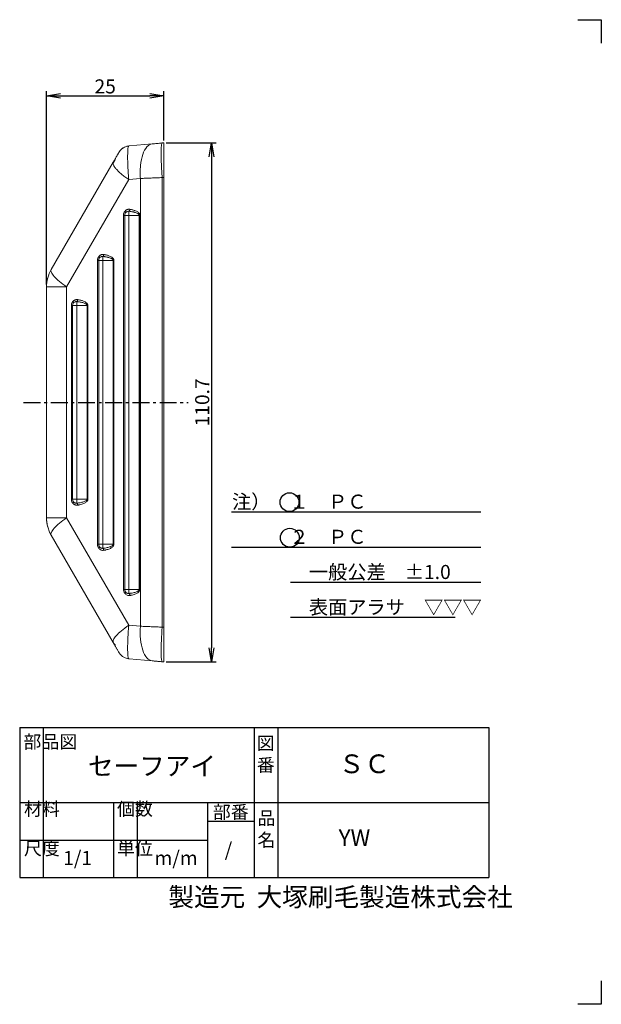
# Model space of a CAD drawing. Extents: x 82 to 379, y 63 to 273.
# Drawn here: x 255 to 379, y 63 to 273 of the extents above; entities that cross this region are included whole.
import ezdxf

# ---------------------------------------------------------------- set-up
doc = ezdxf.new("R2010")
doc.units = 0
doc.header["$LTSCALE"] = 10
doc.header["$MEASUREMENT"] = 0
doc.linetypes.add('CENTER', pattern=[0.58, 0.36, -0.08, 0.06, -0.08])
doc.layers.get('0').update_dxf_attribs({"linetype": 'CONTINUOUS'})
doc.layers.get('DEFPOINTS').update_dxf_attribs({"linetype": 'CONTINUOUS'})
doc.layers.add('3', color=7, linetype='CONTINUOUS')
doc.layers.add('dim', color=7, linetype='CONTINUOUS')
doc.layers.add('waku1', color=7, linetype='CONTINUOUS', plot=False)
doc.styles.get("Standard").update_dxf_attribs({"font": 'txt.shx', "bigfont": 'bigfont.shx'})
doc.dimstyles.new('STD01$0', dxfattribs={"dimtxt": 3, "dimasz": 3, "dimexe": 1, "dimexo": 0.5, "dimgap": 0.5, "dimtad": 1, "dimdec": 3, "dimzin": 9, "dimdsep": 46, "dimtxsty": 'STANDARD', "dimblk1": 'OPEN', "dimblk2": 'OPEN', "dimsah": 1, "dimcen": 0, "dimclrd": 7, "dimclre": 7, "dimadec": 3, "dimazin": 2, "dimtfac": 1, "dimtdec": 3, "dimtmove": 0, "dimatfit": 3, "dimldrblk": 'OPEN', "dimfxl": 1, "dimtolj": 1, "dimtzin": 9, "dimarcsym": 0})

# ---------------------------------------------------------------- blocks, each defined once
blk = doc.blocks.new('_OPEN')
at = {"color": 0, "linetype": 'ByBlock'}
for p, q in [((-1, 0.167), (0, 0)), ((0, 0), (-1, -0.167)), ((0, 0), (-1, 0))]:
    blk.add_line(p, q, dxfattribs=at)
blk = doc.blocks.new('*D4')
at = {"layer": 'DEFPOINTS', "color": 0}
for p in [(286.09, 247.23), (286.09, 136.53), (296.27, 136.53)]:
    blk.add_point(p, dxfattribs=at)
at = {"layer": 'dim', "color": 7, "lineweight": -2}
for p, q in [((286.59, 247.23), (297.27, 247.23)), ((296.27, 244.23), (296.27, 139.53)), ((286.59, 136.53), (297.27, 136.53))]:
    blk.add_line(p, q, dxfattribs=at)
at = {"layer": 'dim', "color": 7, "lineweight": -2, "xscale": 3, "yscale": 3, "zscale": 3}
for p, rotation in [((296.27, 247.23), 90), ((296.27, 136.53), 270)]:
    blk.add_blockref('_OPEN', p, dxfattribs=dict(at, rotation=rotation))
at = {"layer": 'dim', "color": 0, "insert": (294.27, 191.88), "char_height": 3, "attachment_point": 5, "rotation": 90}
blk.add_mtext('\\A1;110.7', dxfattribs=at)
blk = doc.blocks.new('*D8')
at = {"layer": 'DEFPOINTS', "color": 0}
for p in [(286.09, 257.27), (286.09, 247.23), (261.09, 216.5)]:
    blk.add_point(p, dxfattribs=at)
at = {"layer": 'dim', "color": 7, "lineweight": -2}
for p, q in [((261.09, 217), (261.09, 258.27)), ((264.09, 257.27), (283.09, 257.27)), ((286.09, 247.73), (286.09, 258.27))]:
    blk.add_line(p, q, dxfattribs=at)
at = {"layer": 'dim', "color": 7, "lineweight": -2, "xscale": 3, "yscale": 3, "zscale": 3, "rotation": 180}
blk.add_blockref('_OPEN', (261.09, 257.27), dxfattribs=at)
at = {"layer": 'dim', "color": 7, "lineweight": -2, "xscale": 3, "yscale": 3, "zscale": 3}
blk.add_blockref('_OPEN', (286.09, 257.27), dxfattribs=at)
at = {"layer": 'dim', "color": 0, "insert": (273.59, 259.27), "char_height": 3, "attachment_point": 5}
blk.add_mtext('\\A1;25', dxfattribs=at)

msp = doc.modelspace()

# ---------------------------------------------------------------- linework, layer by layer
at = {"color": 7, "linetype": 'Continuous', "lineweight": 15}
for p, q in [((283.5787, 247.0076), (278.6802, 246.579)), ((285.753, 247.1978), (286.0911, 247.2274)), ((286.0911, 239.8481), (286.0911, 247.2274)), ((276.5845, 245.2912), (276.5166, 245.2007)), ((262.0831, 220.2012), (275.3116, 243.1135)), ((275.3116, 243.1135), (275.2579, 242.8554)), ((265.3677, 216.4974), (278.5961, 239.4098)), ((278.5961, 239.4098), (281.0937, 239.6283)), ((281.0937, 239.6283), (281.0937, 191.8773)), ((286.0911, 239.8481), (285.753, 239.8185)), ((285.753, 239.8185), (285.753, 191.8773)), ((286.0911, 191.8773), (286.0911, 239.8481)), ((277.4903, 231.7642), (277.4903, 191.8773)), ((277.7577, 191.8773), (277.7577, 231.7642)), ((278.6351, 231.7642), (278.6351, 191.8773)), ((278.6351, 231.7642), (280.8428, 231.7642)), ((280.8428, 231.7642), (280.8428, 191.8773)), ((280.8428, 231.7642), (281.0142, 231.7642)), ((281.0142, 191.8773), (281.0142, 231.7642)), ((271.9347, 222.1344), (271.9347, 191.8773)), ((272.202, 191.8773), (272.202, 222.1344)), ((273.0795, 222.1344), (273.0795, 191.8773)), ((273.0795, 222.1344), (275.2872, 222.1344)), ((275.2872, 222.1344), (275.2872, 191.8773)), ((275.2872, 222.1344), (275.4586, 222.1344)), ((275.4586, 191.8773), (275.4586, 222.1344)), ((261.0907, 216.4974), (261.0907, 191.8773)), ((265.3677, 191.8773), (265.3677, 216.4974)), ((266.379, 212.5046), (266.379, 191.8773)), ((266.6464, 212.5046), (266.6464, 191.8773)), ((267.5238, 212.5046), (269.7315, 212.5046)), ((267.5238, 191.8773), (267.5238, 212.5046)), ((269.7315, 191.8773), (269.7315, 212.5046)), ((269.7315, 212.5046), (269.9029, 212.5046)), ((269.9029, 191.8773), (269.9029, 212.5046)), ((261.0907, 167.2571), (261.0907, 191.8773)), ((265.3677, 191.8773), (265.3677, 167.2571)), ((266.379, 191.8773), (266.379, 171.2499)), ((266.6464, 191.8773), (266.6464, 171.2499)), ((267.5238, 171.2499), (267.5238, 191.8773)), ((269.7315, 171.2499), (269.7315, 191.8773)), ((269.9029, 171.2499), (269.9029, 191.8773)), ((271.9347, 161.6201), (271.9347, 191.8773)), ((272.202, 191.8773), (272.202, 161.6201)), ((273.0795, 161.6201), (273.0795, 191.8773)), ((275.2872, 161.6201), (275.2872, 191.8773)), ((275.4586, 191.8773), (275.4586, 161.6201)), ((277.4903, 151.9903), (277.4903, 191.8773)), ((277.7577, 191.8773), (277.7577, 151.9903)), ((278.6351, 151.9903), (278.6351, 191.8773)), ((280.8428, 151.9903), (280.8428, 191.8773)), ((281.0142, 191.8773), (281.0142, 151.9903)), ((281.0937, 144.1263), (281.0937, 191.8773)), ((286.0911, 191.8773), (285.753, 191.8773)), ((285.753, 143.936), (285.753, 191.8773)), ((286.0911, 143.9064), (286.0911, 191.8773)), ((267.5238, 171.2499), (269.7315, 171.2499)), ((269.7315, 171.2499), (269.9029, 171.2499)), ((265.3677, 167.2571), (278.5961, 144.3448)), ((275.3116, 140.641), (262.0831, 163.5533)), ((273.0795, 161.6201), (275.2872, 161.6201)), ((275.2872, 161.6201), (275.4586, 161.6201)), ((278.6351, 151.9903), (280.8428, 151.9903)), ((280.8428, 151.9903), (281.0142, 151.9903)), ((278.5961, 144.3448), (281.0937, 144.1263)), ((286.0911, 143.9064), (285.753, 143.936)), ((286.0911, 143.9064), (286.0911, 136.5271)), ((283.5787, 136.7469), (278.6802, 137.1755)), ((285.753, 136.5567), (286.0911, 136.5271))]:
    msp.add_line(p, q, dxfattribs=at)
at = {"color": 7, "linetype": 'CENTER'}
msp.add_line((256.2007, 191.8773), (291.2929, 191.8773), dxfattribs=at)
at = {"color": 144, "linetype": 'Continuous', "lineweight": 0}
msp.add_line((286.0911, 191.8773), (285.753, 191.8773), dxfattribs=at)
for centre, radius, start, end in [((278.9223, 243.8118), 2.7778, 129.351971, 150.000004), ((268.4982, 216.4974), 7.4075, 164.27286, 180), ((268.4982, 167.2571), 7.4075, 180, 195.72714)]:
    msp.add_arc(centre, radius, start, end, dxfattribs=at)
at = {"color": 7, "linetype": 'Continuous', "lineweight": 15}
for points, knots in [([(276.9157, 245.7327), (276.8286, 245.629), (276.699, 245.4746), (276.4896, 245.1479), (276.3725, 244.9491), (276.3142, 244.8502)], [0, 0, 0, 0, 0.50676441, 0.75450031, 1, 1, 1, 1]), ([(278.6802, 246.579), (278.3481, 246.55), (278.0214, 246.4605), (277.4204, 246.1722), (277.1461, 245.9735), (276.9157, 245.7327)], [0, 0, 0, 0, 0.5, 0.5, 1, 1, 1, 1]), ([(278.5961, 239.4098), (278.5972, 239.4158), (278.6, 239.4313), (278.5998, 239.4603), (278.5984, 239.4995), (278.5948, 239.5491), (278.5891, 239.6131), (278.58, 239.7021), (278.567, 239.8301), (278.5507, 240.009), (278.5317, 240.2789), (278.5082, 240.6331), (278.4514, 241.4626), (278.3929, 242.6681), (278.3707, 244.0335), (278.3798, 245.0752), (278.4035, 245.6725), (278.4329, 246.0249), (278.4625, 246.2404), (278.5018, 246.3942), (278.5394, 246.4798), (278.5717, 246.5252), (278.595, 246.5464), (278.6116, 246.5574), (278.6212, 246.5638), (278.6366, 246.5695), (278.6527, 246.574), (278.6652, 246.5767), (278.6761, 246.5785), (278.6788, 246.5789), (278.6802, 246.579)], [0, 0, 0, 0, 0.00158465, 0.00403719, 0.00738186, 0.01162762, 0.01677876, 0.0238858, 0.03461099, 0.04985858, 0.07018603, 0.10454372, 0.14221259, 0.28959039, 0.43598685, 0.57193386, 0.69232419, 0.73926166, 0.80045458, 0.86234059, 0.90158942, 0.92625502, 0.95084427, 0.95692586, 0.96301761, 0.97550151, 0.98182768, 0.98815092, 0.99433964, 1, 1, 1, 1]), ([(281.0937, 239.6283), (281.0599, 240.0995), (281.0305, 241.0448), (281.1272, 242.8571), (281.5363, 244.881), (282.2741, 246.2628), (282.9903, 246.8645), (283.3803, 246.9903), (283.5787, 247.0076)], [0, 0, 0, 0, 1.5459907, 3.09198143, 6.16949343, 9.24700558, 10.79299651, 12.33898748, 12.33898748, 12.33898748, 12.33898748]), ([(283.5787, 247.0076), (283.7495, 247.0226), (284.0985, 247.0531), (284.6384, 247.1003), (285.1912, 247.1487), (285.5652, 247.1814), (285.753, 247.1978)], [0, 0, 0, 0, 1.02572531, 2.0523147, 3.07978285, 4.10813732, 4.10813732, 4.10813732, 4.10813732]), ([(285.753, 247.1978), (285.7113, 247.1942), (285.636, 247.0924), (285.5246, 246.5231), (285.4654, 245.152), (285.5246, 243.104), (285.636, 241.2611), (285.7113, 240.2984), (285.753, 239.8185)], [0, 0, 0, 0, 1.54599097, 3.0919819, 6.16949405, 9.24700605, 10.79299679, 12.33898748, 12.33898748, 12.33898748, 12.33898748]), ([(275.77, 243.9076), (275.7563, 243.8738), (275.7356, 243.8228), (275.691, 243.6794), (275.6444, 243.5467), (275.5776, 243.3838), (275.5017, 243.2298), (275.4325, 243.1074), (275.351, 242.9759), (275.2964, 242.905), (275.2581, 242.8554)], [0, 0, 0, 0, 0.21730496, 0.32755534, 0.44127283, 0.56017172, 0.68634284, 0.75438785, 0.8280921, 1, 1, 1, 1]), ([(275.3116, 243.1135), (275.3126, 243.1153), (275.3153, 243.12), (275.3192, 243.1267), (275.3242, 243.1355), (275.3297, 243.1449), (275.3368, 243.1573), (275.3452, 243.1718), (275.359, 243.1958), (275.3739, 243.2214), (275.3962, 243.2601), (275.4276, 243.3145), (275.4687, 243.3856), (275.5359, 243.502), (275.6745, 243.7421), (275.8579, 244.0599), (276.0731, 244.4325), (276.2926, 244.8128), (276.4193, 245.0322), (276.4767, 245.1317), (276.4972, 245.1671), (276.5104, 245.1899), (276.5148, 245.1975), (276.5164, 245.2003), (276.5165, 245.2006), (276.5166, 245.2007)], [0, 0, 0, 0, 0.01241814, 0.03166131, 0.08730132, 0.15898598, 0.23818036, 0.3867878, 0.50834746, 0.72269131, 0.92195636, 1.49578147, 2.21320785, 3.13518703, 3.86080663, 4.55853331, 5.30419012, 6.14811368, 7.12226433, 7.38666398, 7.65821944, 7.86274744, 8.08210837, 8.15207723, 8.21421604, 8.21421604, 8.21421604, 8.21421604]), ([(285.753, 239.8185), (285.3507, 239.8021), (284.5492, 239.7693), (283.3647, 239.721), (282.2077, 239.6737), (281.4598, 239.6432), (281.0937, 239.6283)], [0, 0, 0, 0, 1.02835446, 2.05582262, 3.08241201, 4.10813732, 4.10813732, 4.10813732, 4.10813732]), ([(277.7917, 232.6281), (277.7685, 232.5975), (277.7226, 232.5367), (277.6631, 232.4384), (277.6116, 232.3358), (277.5635, 232.216), (277.5233, 232.0783), (277.4955, 231.9224), (277.4921, 231.817), (277.4903, 231.7642)], [0, 0, 0, 0, 0.12634366, 0.25081609, 0.37434673, 0.49788628, 0.66598835, 0.83248844, 1, 1, 1, 1]), ([(277.7577, 231.7642), (277.7577, 231.7642), (277.7452, 231.7642), (277.6904, 231.7642), (277.6041, 231.7642), (277.5299, 231.7642), (277.4903, 231.7642)], [0, 0, 0, 0, 0.145996807, 0.291993716, 0.437990726, 0.583987838, 0.583987838, 0.583987838, 0.583987838]), ([(277.7577, 231.7642), (277.7577, 231.8591), (277.7873, 232.0502), (277.881, 232.2376), (277.9482, 232.3271), (277.9585, 232.3401)], [0, 0, 0, 0, 0.307465398, 0.614930796, 0.66861639, 0.66861639, 0.66861639, 0.66861639]), ([(278.8533, 233.0616), (278.8207, 233.0659), (278.7556, 233.0744), (278.6571, 233.0759), (278.5428, 233.0678), (278.4132, 233.0436), (278.2718, 232.9965), (278.1365, 232.9306), (278.0101, 232.8465), (277.8929, 232.7467), (277.8255, 232.6677), (277.7917, 232.6281)], [0, 0, 0, 0, 0.08352444, 0.16669232, 0.25007377, 0.37475427, 0.50002772, 0.62492339, 0.75001639, 0.87472306, 1, 1, 1, 1]), ([(277.9585, 232.3401), (277.9668, 232.3504), (277.9717, 232.3805), (277.9436, 232.4487), (277.8828, 232.5339), (277.824, 232.5968), (277.7917, 232.6281)], [0, 0, 0, 0, 0.145996807, 0.291993716, 0.437990726, 0.583987838, 0.583987838, 0.583987838, 0.583987838]), ([(278.6663, 232.6292), (278.6016, 232.6394), (278.4693, 232.642), (278.2764, 232.5921), (278.1005, 232.4914), (278.0016, 232.3944), (277.9585, 232.3401)], [0, 0, 0, 0, 0.28561421, 0.57118094, 0.85680101, 1.14242123, 1.14242123, 1.14242123, 1.14242123]), ([(278.6663, 232.6291), (278.6621, 232.5984), (278.6537, 232.5096), (278.6434, 232.3088), (278.6367, 232.0502), (278.6351, 231.8591), (278.6351, 231.7642)], [0, 0, 0, 0, 0.27855507, 0.58602046, 0.89348586, 1.20095126, 1.20095126, 1.20095126, 1.20095126]), ([(278.6663, 232.6292), (278.6872, 232.6447), (278.7291, 232.6898), (278.7849, 232.7923), (278.8287, 232.9202), (278.8472, 233.0147), (278.8533, 233.0616)], [0, 0, 0, 0, 0.153573304, 0.30714771, 0.46072322, 0.614299831, 0.614299831, 0.614299831, 0.614299831]), ([(278.6663, 232.6292), (278.7657, 232.6179), (278.9565, 232.5963), (279.2292, 232.5545), (279.4767, 232.5087), (279.699, 232.4595), (279.9476, 232.3944), (280.2079, 232.3096), (280.4439, 232.2056), (280.6049, 232.1087), (280.7089, 232.0265), (280.7838, 231.9419), (280.8331, 231.8546), (280.8397, 231.7932), (280.8428, 231.7642)], [0, 0, 0, 0, 0.12326407, 0.23650949, 0.33975931, 0.43304403, 0.51640505, 0.65550359, 0.76869857, 0.83094319, 0.88380251, 0.92829497, 0.96612096, 1, 1, 1, 1]), ([(281.0142, 231.7642), (281.0136, 231.785), (281.0122, 231.8269), (281.0016, 231.8892), (280.9849, 231.9511), (280.9613, 232.0124), (280.9312, 232.0733), (280.8777, 232.161), (280.7876, 232.2721), (280.6233, 232.4224), (280.387, 232.581), (280.0959, 232.7238), (279.7859, 232.842), (279.4815, 232.9328), (279.1678, 233.0077), (278.9597, 233.0434), (278.8533, 233.0616)], [0, 0, 0, 0, 0.02167362, 0.04349601, 0.06575681, 0.08872906, 0.1126615, 0.13777432, 0.19861422, 0.26692282, 0.38207604, 0.51481305, 0.63184248, 0.75823026, 0.87647706, 1, 1, 1, 1]), ([(272.236, 222.9983), (272.2129, 222.9677), (272.1669, 222.9069), (272.1075, 222.8086), (272.056, 222.706), (272.0079, 222.5862), (271.9677, 222.4485), (271.9399, 222.2926), (271.9364, 222.1872), (271.9347, 222.1344)], [0, 0, 0, 0, 0.12634366, 0.25081609, 0.37434673, 0.49788628, 0.66598835, 0.83248844, 1, 1, 1, 1]), ([(272.202, 222.1344), (272.202, 222.2293), (272.2316, 222.4204), (272.3253, 222.6078), (272.3925, 222.6973), (272.4029, 222.7103)], [0, 0, 0, 0, 0.307465398, 0.614930796, 0.66861639, 0.66861639, 0.66861639, 0.66861639]), ([(273.2977, 223.4318), (273.265, 223.4361), (273.1999, 223.4446), (273.1015, 223.4461), (272.9871, 223.4381), (272.8576, 223.4138), (272.7162, 223.3667), (272.5808, 223.3008), (272.4544, 223.2167), (272.3373, 223.1169), (272.2698, 223.0379), (272.236, 222.9983)], [0, 0, 0, 0, 0.08352444, 0.16669232, 0.25007377, 0.37475427, 0.50002772, 0.62492339, 0.75001639, 0.87472306, 1, 1, 1, 1]), ([(272.4029, 222.7103), (272.4111, 222.7206), (272.4161, 222.7507), (272.3879, 222.819), (272.3271, 222.9041), (272.2683, 222.967), (272.236, 222.9983)], [0, 0, 0, 0, 0.145996807, 0.291993716, 0.437990726, 0.583987838, 0.583987838, 0.583987838, 0.583987838]), ([(273.1106, 222.9994), (273.0459, 223.0096), (272.9136, 223.0123), (272.7207, 222.9623), (272.5449, 222.8617), (272.446, 222.7646), (272.4029, 222.7103)], [0, 0, 0, 0, 0.28561421, 0.57118094, 0.85680101, 1.14242123, 1.14242123, 1.14242123, 1.14242123]), ([(273.1106, 222.9994), (273.1064, 222.9686), (273.098, 222.8798), (273.0878, 222.679), (273.081, 222.4204), (273.0795, 222.2293), (273.0795, 222.1344)], [0, 0, 0, 0, 0.27855507, 0.58602046, 0.89348586, 1.20095126, 1.20095126, 1.20095126, 1.20095126]), ([(273.1106, 222.9994), (273.1316, 223.0149), (273.1734, 223.06), (273.2292, 223.1625), (273.2731, 223.2904), (273.2916, 223.3849), (273.2977, 223.4318)], [0, 0, 0, 0, 0.153573304, 0.30714771, 0.46072322, 0.614299831, 0.614299831, 0.614299831, 0.614299831]), ([(273.1106, 222.9994), (273.2101, 222.9881), (273.4008, 222.9665), (273.6735, 222.9247), (273.9211, 222.8789), (274.1433, 222.8297), (274.392, 222.7646), (274.6523, 222.6798), (274.8883, 222.5758), (275.0493, 222.4789), (275.1533, 222.3968), (275.2281, 222.3122), (275.2774, 222.2248), (275.284, 222.1634), (275.2872, 222.1344)], [0, 0, 0, 0, 0.12326407, 0.23650949, 0.33975931, 0.43304403, 0.51640505, 0.65550359, 0.76869857, 0.83094319, 0.88380251, 0.92829497, 0.96612096, 1, 1, 1, 1]), ([(275.4586, 222.1344), (275.4579, 222.1552), (275.4565, 222.1971), (275.446, 222.2594), (275.4292, 222.3213), (275.4057, 222.3826), (275.3755, 222.4435), (275.322, 222.5312), (275.2319, 222.6423), (275.0677, 222.7927), (274.8313, 222.9513), (274.5403, 223.0941), (274.2302, 223.2122), (273.9259, 223.303), (273.6122, 223.3779), (273.404, 223.4136), (273.2977, 223.4318)], [0, 0, 0, 0, 0.02167362, 0.04349601, 0.06575681, 0.08872906, 0.1126615, 0.13777432, 0.19861422, 0.26692282, 0.38207604, 0.51481305, 0.63184248, 0.75823026, 0.87647706, 1, 1, 1, 1]), ([(272.202, 222.1344), (272.202, 222.1344), (272.1895, 222.1344), (272.1347, 222.1344), (272.0485, 222.1344), (271.9742, 222.1344), (271.9347, 222.1344)], [0, 0, 0, 0, 0.145996807, 0.291993716, 0.437990726, 0.583987838, 0.583987838, 0.583987838, 0.583987838]), ([(262.0831, 220.2012), (261.7599, 219.6414), (261.5104, 219.039), (261.1758, 217.7902), (261.0907, 217.1439), (261.0907, 216.4974)], [0, 0, 0, 0, 0.5, 0.5, 1, 1, 1, 1]), ([(261.0907, 216.4974), (261.0907, 216.4974), (261.1907, 216.4974), (261.5826, 216.4974), (261.8745, 216.4974), (262.6271, 216.4974), (263.0876, 216.4974), (264.1406, 216.4974), (264.733, 216.4974), (265.3677, 216.4974)], [0, 0, 0, 0, 0.25, 0.25, 0.5, 0.5, 0.75, 0.75, 1, 1, 1, 1]), ([(266.6804, 213.3685), (266.6572, 213.3379), (266.6113, 213.2771), (266.5518, 213.1788), (266.5003, 213.0763), (266.4522, 212.9564), (266.412, 212.8187), (266.3842, 212.6628), (266.3808, 212.5574), (266.379, 212.5046)], [0, 0, 0, 0, 0.12634366, 0.25081609, 0.37434673, 0.49788628, 0.66598835, 0.83248844, 1, 1, 1, 1]), ([(266.379, 212.5046), (266.4584, 212.5046), (266.5268, 212.5046), (266.6209, 212.5046), (266.6464, 212.5046), (266.6464, 212.5046)], [0, 0, 0, 0, 0.5, 0.5, 1, 1, 1, 1]), ([(267.742, 213.802), (267.7094, 213.8063), (267.6443, 213.8148), (267.5458, 213.8163), (267.4315, 213.8083), (267.3019, 213.784), (267.1605, 213.7369), (267.0252, 213.671), (266.8988, 213.5869), (266.7816, 213.4871), (266.7142, 213.4081), (266.6804, 213.3685)], [0, 0, 0, 0, 0.08352444, 0.16669232, 0.25007377, 0.37475427, 0.50002772, 0.62492339, 0.75001639, 0.87472306, 1, 1, 1, 1]), ([(266.8472, 213.0805), (266.8555, 213.0909), (266.8604, 213.1209), (266.8323, 213.1892), (266.7715, 213.2743), (266.7127, 213.3372), (266.6804, 213.3685)], [0, 0, 0, 0, 0.145996807, 0.291993716, 0.437990726, 0.583987838, 0.583987838, 0.583987838, 0.583987838]), ([(267.555, 213.3696), (267.4903, 213.3798), (267.358, 213.3825), (267.1651, 213.3325), (266.9892, 213.2319), (266.8903, 213.1348), (266.8472, 213.0805)], [0, 0, 0, 0, 0.28561421, 0.57118094, 0.85680101, 1.14242123, 1.14242123, 1.14242123, 1.14242123]), ([(267.555, 213.3696), (267.5508, 213.3388), (267.5424, 213.25), (267.5321, 213.0492), (267.5254, 212.7906), (267.5238, 212.5995), (267.5238, 212.5046)], [0, 0, 0, 0, 0.27855507, 0.58602046, 0.89348586, 1.20095126, 1.20095126, 1.20095126, 1.20095126]), ([(267.555, 213.3696), (267.5759, 213.3851), (267.6178, 213.4302), (267.6736, 213.5327), (267.7174, 213.6606), (267.7359, 213.7551), (267.742, 213.802)], [0, 0, 0, 0, 0.153573304, 0.30714771, 0.46072322, 0.614299831, 0.614299831, 0.614299831, 0.614299831]), ([(267.555, 213.3696), (267.6544, 213.3583), (267.8452, 213.3367), (268.1179, 213.2949), (268.3654, 213.2491), (268.5877, 213.1999), (268.8363, 213.1348), (269.0966, 213.05), (269.3326, 212.946), (269.4936, 212.8492), (269.5976, 212.767), (269.6725, 212.6824), (269.7217, 212.595), (269.7284, 212.5336), (269.7315, 212.5046)], [0, 0, 0, 0, 0.12326464, 0.23651055, 0.33976077, 0.43304579, 0.51640703, 0.65550709, 0.76870151, 0.83093744, 0.88379256, 0.92828519, 0.96611509, 1, 1, 1, 1]), ([(269.9029, 212.5046), (269.9023, 212.5255), (269.9009, 212.5673), (269.8903, 212.6296), (269.8736, 212.6915), (269.85, 212.7528), (269.8199, 212.8137), (269.7664, 212.9014), (269.6763, 213.0125), (269.512, 213.1629), (269.2757, 213.3215), (268.9846, 213.4643), (268.6746, 213.5824), (268.3702, 213.6732), (268.0566, 213.7481), (267.8484, 213.7838), (267.742, 213.802)], [0, 0, 0, 0, 0.02167362, 0.04349601, 0.06575681, 0.08872906, 0.1126615, 0.13777432, 0.19861422, 0.26692282, 0.38207604, 0.51481305, 0.63184248, 0.75823026, 0.87647706, 1, 1, 1, 1]), ([(266.6804, 170.3861), (266.6683, 170.4012), (266.6449, 170.4321), (266.6006, 170.4957), (266.5305, 170.611), (266.451, 170.7885), (266.4019, 170.9785), (266.3823, 171.1332), (266.379, 171.2111), (266.379, 171.2499)], [0, 0, 0, 0, 0.054297085, 0.108297148, 0.215408655, 0.426270409, 0.633879346, 0.737043734, 0.83998376, 0.83998376, 0.83998376, 0.83998376]), ([(266.379, 171.2499), (266.4186, 171.2499), (266.4928, 171.2499), (266.5791, 171.2499), (266.6339, 171.2499), (266.6464, 171.2499), (266.6464, 171.2499)], [0, 0, 0, 0, 0.145997112, 0.291994122, 0.437991031, 0.583987838, 0.583987838, 0.583987838, 0.583987838]), ([(266.8472, 170.674), (266.8555, 170.6637), (266.8604, 170.6337), (266.8323, 170.5654), (266.7715, 170.4802), (266.7127, 170.4173), (266.6804, 170.3861)], [0, 0, 0, 0, 0.153573304, 0.30714771, 0.46072322, 0.614299831, 0.614299831, 0.614299831, 0.614299831]), ([(266.6804, 170.3861), (266.7026, 170.3594), (266.747, 170.3061), (266.8209, 170.2343), (266.9124, 170.1583), (267.0251, 170.0836), (267.1602, 170.0178), (267.3018, 169.9705), (267.4473, 169.9436), (267.5951, 169.9351), (267.693, 169.9467), (267.742, 169.9525)], [0, 0, 0, 0, 0.08353644, 0.16670285, 0.25006941, 0.37477611, 0.50005795, 0.62493633, 0.75001188, 0.87472692, 1, 1, 1, 1]), ([(266.8472, 170.674), (266.8903, 170.6197), (266.9892, 170.5227), (267.1651, 170.422), (267.358, 170.3721), (267.4903, 170.3747), (267.555, 170.385)], [0, 0, 0, 0, 0.28562022, 0.57124028, 0.85680702, 1.14242123, 1.14242123, 1.14242123, 1.14242123]), ([(267.555, 170.385), (267.5459, 170.4514), (267.5379, 170.5716), (267.5269, 170.8781), (267.5238, 171.0638), (267.5238, 171.2499)], [0, 0, 0, 0, 0.5, 0.5, 1, 1, 1, 1]), ([(267.555, 170.385), (267.5944, 170.3891), (267.6727, 170.3977), (267.8266, 170.4166), (268.0832, 170.4528), (268.4271, 170.5151), (268.8018, 170.6075), (269.1218, 170.7138), (269.3809, 170.8319), (269.5745, 170.9596), (269.6829, 171.0801), (269.72, 171.1675), (269.7299, 171.2148), (269.7315, 171.2383), (269.7315, 171.2499)], [0, 0, 0, 0, 0.13773276, 0.27354873, 0.53876472, 1.03908196, 1.49186642, 1.88986311, 2.22853946, 2.50756408, 2.73377155, 2.83300567, 2.8806887, 2.92777563, 2.92777563, 2.92777563, 2.92777563]), ([(267.555, 170.385), (267.5759, 170.3694), (267.6178, 170.3243), (267.6736, 170.2218), (267.7174, 170.0939), (267.7359, 169.9994), (267.742, 169.9525)], [0, 0, 0, 0, 0.153573304, 0.30714771, 0.46072322, 0.614299831, 0.614299831, 0.614299831, 0.614299831]), ([(269.9029, 171.2499), (269.9029, 171.2324), (269.9013, 171.1972), (269.8915, 171.1262), (269.8547, 170.9952), (269.747, 170.8144), (269.5548, 170.6229), (269.2976, 170.4457), (268.9799, 170.2863), (268.6079, 170.1477), (268.2664, 170.0543), (268.0117, 169.9999), (267.8589, 169.9716), (267.7812, 169.9587), (267.742, 169.9525)], [0, 0, 0, 0, 0.04708693, 0.09476995, 0.19400408, 0.42021155, 0.69923616, 1.03791252, 1.43590921, 1.88869367, 2.3890109, 2.6542269, 2.79004287, 2.92777563, 2.92777563, 2.92777563, 2.92777563]), ([(265.3677, 167.2571), (264.733, 167.2571), (264.1406, 167.2571), (263.0876, 167.2571), (262.6271, 167.2571), (261.8745, 167.2571), (261.5826, 167.2571), (261.1907, 167.2571), (261.0907, 167.2571), (261.0907, 167.2571)], [0, 0, 0, 0, 0.25, 0.25, 0.5, 0.5, 0.75, 0.75, 1, 1, 1, 1]), ([(262.0831, 163.5533), (261.9216, 163.833), (261.6355, 164.413), (261.3228, 165.3336), (261.1647, 166.1285), (261.1092, 166.6918), (261.0933, 167.0147), (261.0907, 167.1763), (261.0907, 167.2571)], [0, 0, 0, 0, 0.57451972, 1.14764294, 1.71985343, 2.00588477, 2.14889127, 2.29189075, 2.29189075, 2.29189075, 2.29189075]), ([(262.0831, 163.5533), (261.9993, 163.6985), (262.0118, 163.8993), (262.2283, 164.3943), (262.4323, 164.6884), (263.0138, 165.3441), (263.3912, 165.7056), (264.286, 166.4637), (264.8033, 166.8604), (265.3677, 167.2571)], [0, 0, 0, 0, 0.25, 0.25, 0.5, 0.5, 0.75, 0.75, 1, 1, 1, 1]), ([(272.236, 160.7563), (272.224, 160.7714), (272.2005, 160.8023), (272.1562, 160.8659), (272.0861, 160.9812), (272.0066, 161.1588), (271.9575, 161.3487), (271.938, 161.5034), (271.9347, 161.5813), (271.9347, 161.6201)], [0, 0, 0, 0, 0.054297085, 0.108297148, 0.215408655, 0.426270409, 0.633879346, 0.737043734, 0.83998376, 0.83998376, 0.83998376, 0.83998376]), ([(272.202, 161.6201), (272.202, 161.6201), (272.1765, 161.6201), (272.0825, 161.6201), (272.014, 161.6201), (271.9347, 161.6201)], [0, 0, 0, 0, 0.5, 0.5, 1, 1, 1, 1]), ([(273.0795, 161.6201), (272.8455, 161.6201), (272.6176, 161.6201), (272.295, 161.6201), (272.202, 161.6201), (272.202, 161.6201)], [0, 0, 0, 0, 0.5, 0.5, 1, 1, 1, 1]), ([(272.4029, 161.0442), (272.4111, 161.0339), (272.4161, 161.0039), (272.3879, 160.9356), (272.3271, 160.8504), (272.2683, 160.7875), (272.236, 160.7563)], [0, 0, 0, 0, 0.145996807, 0.291993716, 0.437990726, 0.583987838, 0.583987838, 0.583987838, 0.583987838]), ([(273.2977, 160.3227), (273.2006, 160.3073), (273.002, 160.3033), (272.7129, 160.3784), (272.449, 160.5292), (272.3007, 160.6749), (272.236, 160.7563)], [0, 0, 0, 0, 0.28561421, 0.57118094, 0.85680101, 1.14242123, 1.14242123, 1.14242123, 1.14242123]), ([(272.4029, 161.0442), (272.4215, 161.0221), (272.4588, 160.978), (272.5221, 160.9203), (272.59, 160.8697), (272.6626, 160.8271), (272.7385, 160.7931), (272.8383, 160.7614), (272.9635, 160.7408), (273.0616, 160.7504), (273.1106, 160.7552)], [0, 0, 0, 0, 0.10418717, 0.20838458, 0.3126313, 0.41683682, 0.52105522, 0.62524242, 0.81283877, 1, 1, 1, 1]), ([(273.1106, 160.7552), (273.1015, 160.8216), (273.0935, 160.9418), (273.0825, 161.2483), (273.0795, 161.434), (273.0795, 161.6201)], [0, 0, 0, 0, 0.5, 0.5, 1, 1, 1, 1]), ([(273.1106, 160.7552), (273.1501, 160.7593), (273.2284, 160.7679), (273.3823, 160.7868), (273.6388, 160.8231), (273.9828, 160.8853), (274.3574, 160.9777), (274.6775, 161.084), (274.9366, 161.2021), (275.1301, 161.3298), (275.2386, 161.4503), (275.2757, 161.5377), (275.2855, 161.585), (275.2871, 161.6085), (275.2872, 161.6201)], [0, 0, 0, 0, 0.13773276, 0.27354873, 0.53876472, 1.03908196, 1.49186642, 1.88986311, 2.22853946, 2.50756408, 2.73377155, 2.83300567, 2.8806887, 2.92777563, 2.92777563, 2.92777563, 2.92777563]), ([(273.1106, 160.7552), (273.1316, 160.7396), (273.1734, 160.6946), (273.2292, 160.592), (273.2731, 160.4641), (273.2916, 160.3696), (273.2977, 160.3227)], [0, 0, 0, 0, 0.153573304, 0.30714771, 0.46072322, 0.614299831, 0.614299831, 0.614299831, 0.614299831]), ([(275.4586, 161.6201), (275.4586, 161.6027), (275.457, 161.5674), (275.4472, 161.4965), (275.4104, 161.3654), (275.3027, 161.1847), (275.1105, 160.9931), (274.8533, 160.8159), (274.5355, 160.6565), (274.1636, 160.5179), (273.822, 160.4245), (273.5673, 160.3701), (273.4146, 160.3418), (273.3368, 160.3289), (273.2977, 160.3227)], [0, 0, 0, 0, 0.04708693, 0.09476995, 0.19400408, 0.42021155, 0.69923616, 1.03791252, 1.43590921, 1.88869367, 2.3890109, 2.6542269, 2.79004287, 2.92777563, 2.92777563, 2.92777563, 2.92777563]), ([(277.7577, 151.9903), (277.7577, 151.9903), (277.7322, 151.9903), (277.6381, 151.9903), (277.5697, 151.9903), (277.4903, 151.9903)], [0, 0, 0, 0, 0.5, 0.5, 1, 1, 1, 1]), ([(277.7917, 151.1265), (277.7796, 151.1416), (277.7562, 151.1725), (277.7119, 151.2361), (277.6418, 151.3514), (277.5623, 151.529), (277.5132, 151.719), (277.4936, 151.8736), (277.4903, 151.9515), (277.4903, 151.9903)], [0, 0, 0, 0, 0.054297085, 0.108297148, 0.215408655, 0.426270409, 0.633879346, 0.737043734, 0.83998376, 0.83998376, 0.83998376, 0.83998376]), ([(278.6351, 151.9903), (278.4011, 151.9903), (278.1732, 151.9903), (277.8506, 151.9903), (277.7577, 151.9903), (277.7577, 151.9903)], [0, 0, 0, 0, 0.5, 0.5, 1, 1, 1, 1]), ([(277.9585, 151.4144), (277.9668, 151.4041), (277.9717, 151.3741), (277.9436, 151.3058), (277.8828, 151.2206), (277.824, 151.1577), (277.7917, 151.1265)], [0, 0, 0, 0, 0.145996807, 0.291993716, 0.437990726, 0.583987838, 0.583987838, 0.583987838, 0.583987838]), ([(277.9585, 151.4144), (277.9772, 151.3923), (278.0144, 151.3482), (278.0778, 151.2905), (278.1457, 151.2399), (278.2183, 151.1973), (278.2942, 151.1633), (278.394, 151.1316), (278.5192, 151.111), (278.6173, 151.1206), (278.6663, 151.1254)], [0, 0, 0, 0, 0.10418717, 0.20838458, 0.3126313, 0.41683682, 0.52105522, 0.62524242, 0.81283877, 1, 1, 1, 1]), ([(278.6663, 151.1254), (278.6572, 151.1918), (278.6492, 151.312), (278.6382, 151.6186), (278.6351, 151.8042), (278.6351, 151.9903)], [0, 0, 0, 0, 0.5, 0.5, 1, 1, 1, 1]), ([(278.6663, 151.1254), (278.7057, 151.1295), (278.784, 151.1381), (278.9379, 151.157), (279.1945, 151.1933), (279.5384, 151.2555), (279.9131, 151.3479), (280.2331, 151.4542), (280.4922, 151.5723), (280.6858, 151.7), (280.7942, 151.8205), (280.8313, 151.9079), (280.8412, 151.9552), (280.8428, 151.9787), (280.8428, 151.9903)], [0, 0, 0, 0, 0.13773276, 0.27354873, 0.53876472, 1.03908196, 1.49186642, 1.88986311, 2.22853946, 2.50756408, 2.73377155, 2.83300567, 2.8806887, 2.92777563, 2.92777563, 2.92777563, 2.92777563]), ([(281.0142, 151.9903), (281.0142, 151.9729), (281.0126, 151.9376), (281.0028, 151.8667), (280.966, 151.7356), (280.8583, 151.5549), (280.6661, 151.3633), (280.4089, 151.1861), (280.0912, 151.0267), (279.7192, 150.8882), (279.3777, 150.7947), (279.123, 150.7403), (278.9702, 150.712), (278.8925, 150.6991), (278.8533, 150.6929)], [0, 0, 0, 0, 0.04708693, 0.09476995, 0.19400408, 0.42021155, 0.69923616, 1.03791252, 1.43590921, 1.88869367, 2.3890109, 2.6542269, 2.79004287, 2.92777563, 2.92777563, 2.92777563, 2.92777563]), ([(278.8533, 150.6929), (278.7562, 150.6775), (278.5577, 150.6735), (278.2685, 150.7486), (278.0046, 150.8994), (277.8563, 151.0451), (277.7917, 151.1265)], [0, 0, 0, 0, 0.28561421, 0.57118094, 0.85680101, 1.14242123, 1.14242123, 1.14242123, 1.14242123]), ([(278.6663, 151.1254), (278.6872, 151.1098), (278.7291, 151.0648), (278.7849, 150.9622), (278.8287, 150.8343), (278.8472, 150.7398), (278.8533, 150.6929)], [0, 0, 0, 0, 0.153573304, 0.30714771, 0.46072322, 0.614299831, 0.614299831, 0.614299831, 0.614299831]), ([(278.5961, 144.3448), (278.0317, 143.9481), (277.5144, 143.5514), (276.6196, 142.7933), (276.2422, 142.4318), (275.6607, 141.7761), (275.4567, 141.482), (275.2402, 140.987), (275.2277, 140.7862), (275.3116, 140.641)], [0, 0, 0, 0, 0.25, 0.25, 0.5, 0.5, 0.75, 0.75, 1, 1, 1, 1]), ([(278.6802, 137.1755), (278.6795, 137.1756), (278.6779, 137.1757), (278.6695, 137.177), (278.6553, 137.1799), (278.6407, 137.1839), (278.623, 137.19), (278.6069, 137.199), (278.5881, 137.2146), (278.5691, 137.2361), (278.5428, 137.2686), (278.51, 137.338), (278.4695, 137.4764), (278.4243, 137.7785), (278.3901, 138.3079), (278.3735, 139.175), (278.3757, 140.2538), (278.4048, 141.3013), (278.4491, 142.1992), (278.4841, 142.7829), (278.5136, 143.1866), (278.5289, 143.4265), (278.5398, 143.6002), (278.5545, 143.7923), (278.5694, 143.9478), (278.5828, 144.079), (278.5908, 144.1658), (278.5968, 144.2352), (278.5991, 144.2871), (278.6011, 144.3221), (278.5974, 144.3391), (278.5961, 144.3448)], [0, 0, 0, 0, 0.0035972, 0.00880928, 0.0156475, 0.02665233, 0.03128489, 0.04339071, 0.06256332, 0.07821781, 0.0938391, 0.12511395, 0.18764833, 0.2501925, 0.37514787, 0.50007729, 0.62530824, 0.74987671, 0.81277702, 0.87492143, 0.90619263, 0.91900484, 0.93746621, 0.95126779, 0.96874071, 0.97770767, 0.98516434, 0.99111264, 0.99555646, 0.99850566, 1, 1, 1, 1]), ([(281.0937, 144.1263), (281.0259, 143.1823), (281.0357, 142.2387), (281.2094, 140.488), (281.3731, 139.6814), (281.8309, 138.3221), (282.1247, 137.7699), (282.8, 136.9995), (283.1813, 136.7817), (283.5787, 136.7469)], [0, 0, 0, 0, 0.25, 0.25, 0.5, 0.5, 0.75, 0.75, 1, 1, 1, 1]), ([(281.0937, 144.1263), (281.4598, 144.1113), (282.2077, 144.0808), (283.3647, 144.0335), (284.5492, 143.9852), (285.3507, 143.9525), (285.753, 143.936)], [0, 0, 0, 0, 1.02572531, 2.0523147, 3.07978285, 4.10813732, 4.10813732, 4.10813732, 4.10813732]), ([(285.753, 136.5567), (285.6695, 136.564), (285.6027, 136.7615), (285.5125, 137.5073), (285.489, 138.0554), (285.489, 139.4201), (285.5125, 140.2361), (285.6027, 142.0138), (285.6695, 142.9747), (285.753, 143.936)], [0, 0, 0, 0, 0.25, 0.25, 0.5, 0.5, 0.75, 0.75, 1, 1, 1, 1]), ([(276.4849, 138.6088), (276.4773, 138.6218), (276.4551, 138.6603), (276.3219, 138.891), (276.1578, 139.1753), (276.0206, 139.4129), (275.8795, 139.6573), (275.7487, 139.8839), (275.6366, 140.078), (275.534, 140.2557), (275.4669, 140.3719), (275.412, 140.4671), (275.3567, 140.5627), (275.3272, 140.614), (275.3116, 140.641)], [0, 0, 0, 0, 0.10644486, 0.31394451, 0.41286825, 0.5062888, 0.59272158, 0.67074156, 0.7347222, 0.79841116, 0.88694025, 0.94556076, 0.97125848, 1, 1, 1, 1]), ([(275.4245, 140.4454), (275.4525, 140.4216), (275.4874, 140.392), (275.6375, 140.248), (275.6916, 140.1747), (275.713, 140.1394), (275.7256, 140.1155), (275.7357, 140.0927), (275.7461, 140.0632), (275.7543, 140.0148), (275.7359, 139.9874), (275.691, 140.0001), (275.6528, 140.0558), (275.6316, 140.0867)], [0, 0, 0, 0, 0.44545903, 0.55422302, 0.58695122, 0.59955472, 0.61071303, 0.6215227, 0.63304041, 0.66082524, 0.74195485, 0.85681697, 1, 1, 1, 1]), ([(278.6802, 137.1755), (278.4593, 137.1948), (278.0205, 137.287), (277.4154, 137.5774), (276.8964, 138.0031), (276.6274, 138.3618), (276.5166, 138.5538)], [0, 0, 0, 0, 1.26838649, 2.53677296, 3.80515942, 5.07354586, 5.07354586, 5.07354586, 5.07354586]), ([(283.5787, 136.7469), (283.6475, 136.7409), (283.7851, 136.7289), (283.9953, 136.7105), (284.2079, 136.6919), (284.4232, 136.673), (284.689, 136.6498), (285.0069, 136.622), (285.378, 136.5895), (285.6279, 136.5676), (285.753, 136.5567)], [0, 0, 0, 0, 0.10022009, 0.20024545, 0.30019733, 0.40019727, 0.50036666, 0.66685572, 0.83321353, 1, 1, 1, 1])]:
    msp.add_open_spline(points, degree=3, knots=knots, dxfattribs=at)
at = {"color": 144, "linetype": 'Continuous', "lineweight": 0}
msp.add_open_spline([(277.4297, 246.1546), (277.3982, 246.134), (277.3351, 246.0928), (277.2437, 246.026), (277.0964, 245.9096), (276.9051, 245.7315), (276.7265, 245.5191), (276.6003, 245.3401), (276.5445, 245.2472), (276.5166, 245.2007)], degree=3, knots=[0, 0, 0, 0, 0.08474327, 0.1695857, 0.25466835, 0.50731171, 0.75626951, 0.87786133, 1, 1, 1, 1], dxfattribs=at)
at = {"color": 8, "linetype": 'Continuous', "lineweight": 15}
msp.add_open_spline([(275.2579, 242.8554), (275.2579, 242.8553), (275.2399, 242.7692), (275.3358, 242.5256), (275.5555, 242.1272), (275.9308, 241.6585), (276.4302, 241.1422), (277.0505, 240.5865), (277.7698, 240.0048), (278.3207, 239.6081), (278.5961, 239.4098)], degree=3, knots=[0, 0, 0, 0, 0.00008435, 0.14292944, 0.28577453, 0.42861963, 0.57146472, 0.71430981, 0.85715491, 1, 1, 1, 1], dxfattribs=at)
at = {"color": 7, "linetype": 'Continuous', "lineweight": 15}
for points in [[(278.6351, 231.7642), (278.5188, 231.7642), (278.2862, 231.7642), (277.9957, 231.7642), (277.8026, 231.7642), (277.7577, 231.7642), (277.7577, 231.7642)], [(273.0795, 222.1344), (272.9632, 222.1344), (272.7305, 222.1344), (272.44, 222.1344), (272.247, 222.1344), (272.202, 222.1344), (272.202, 222.1344)], [(262.0831, 220.2012), (261.9996, 220.0566), (262.0241, 219.6542), (262.6366, 218.7718), (263.7677, 217.6881), (264.8054, 216.8927), (265.3677, 216.4974)], [(266.8472, 213.0805), (266.7184, 212.9183), (266.6464, 212.7118), (266.6464, 212.5046)], [(267.5238, 212.5046), (267.4075, 212.5046), (267.1749, 212.5046), (266.8844, 212.5046), (266.6913, 212.5046), (266.6464, 212.5046), (266.6464, 212.5046)], [(266.6464, 171.2499), (266.6464, 171.2499), (266.6913, 171.2499), (266.8844, 171.2499), (267.1749, 171.2499), (267.4075, 171.2499), (267.5238, 171.2499)], [(266.6464, 171.2499), (266.6464, 171.0427), (266.7184, 170.8362), (266.8472, 170.674)], [(272.202, 161.6201), (272.202, 161.4129), (272.274, 161.2064), (272.4029, 161.0442)], [(277.7577, 151.9903), (277.7577, 151.7831), (277.8297, 151.5767), (277.9585, 151.4144)]]:
    msp.add_open_spline(points, degree=3, dxfattribs=at)
at = {"layer": '3', "linetype": 'Continuous'}
for p, q in [((300.4774, 168.5314), (353.6507, 168.5314)), ((300.4774, 161.0314), (353.6507, 161.0314)), ((313.0726, 153.5314), (353.6507, 153.5314)), ((313.0726, 146.0314), (348.1915, 146.0314))]:
    msp.add_line(p, q, dxfattribs=at)
at = {"layer": '3'}
for p, q in [((255.3695, 122.5324), (355.3695, 122.5324)), ((255.3695, 122.5324), (255.3695, 90.5324)), ((260.3695, 122.5324), (260.3695, 90.5324)), ((305.3695, 122.5324), (305.3695, 90.5324)), ((310.3695, 122.5324), (310.3695, 90.5324)), ((355.3695, 122.5324), (355.3695, 90.5324)), ((255.3695, 106.5324), (355.3695, 106.5324)), ((275.3695, 106.5324), (275.3695, 90.5324)), ((280.3695, 106.5324), (280.3695, 90.5324)), ((295.3695, 106.5324), (295.3695, 90.5324)), ((295.3695, 102.5324), (305.3695, 102.5324)), ((255.3695, 98.5324), (295.3695, 98.5324)), ((255.3695, 90.5324), (355.3695, 90.5324))]:
    msp.add_line(p, q, dxfattribs=at)
at = {"layer": '3', "color": 7}
for centre in [(312.8703, 170.5956), (312.9381, 163.0142)]:
    msp.add_circle(centre, 2, dxfattribs=at)
at = {"layer": 'waku1', "color": 7}
for points in [[(374.3254, 273.4968), (379.3254, 273.4968), (379.3254, 268.4968)], [(379.3254, 68.4968), (379.3254, 63.4968), (374.3254, 63.4968)]]:
    msp.add_lwpolyline(points, dxfattribs=at)

# ---------------------------------------------------------------- texts
at = {"layer": '3'}
for s, p in [('注）\u3000１\u3000ＰＣ', (300.6247, 169.2047)), ('\u3000\u3000\u3000２\u3000ＰＣ', (300.6247, 161.7047)), ('\u3000\u3000\u3000\u3000一般公差\u3000±1.0', (300.6247, 154.2047)), ('\u3000\u3000\u3000\u3000表面アラサ\u3000▽▽▽', (300.6247, 146.7047))]:
    msp.add_text(s, height=3, dxfattribs=at).set_placement(p)
at = {"layer": '3', "attachment_point": 1}
for s, insert, char_height, width in [('部品図', (256.1601, 120.8804), 2.8, 4.0944), ('図\u3000\u3000番', (305.8948, 120.5897), 2.8, 4.0944), ('セーフアイ', (269.9134, 116.3213), 4, 23.820469), ('ＳＣ', (323.353, 116.7879), 4, 21.078539), ('材料', (256.2823, 106.5571), 2.8, 3.9807), ('個数', (276.1099, 106.5571), 2.8, 3.9807), ('部番', (296.5301, 105.8909), 2.8, 9.237), ('品\u3000\u3000名', (306.0402, 104.6029), 2.8, 4.0944), ('YW', (323.353, 100.7879), 3.5, 21.078539), ('尺度', (256.2823, 98.1462), 2.8, 3.9807), ('単位', (276.1099, 98.1462), 2.8, 3.9807), ('/', (299.0644, 98.0188), 3, 6.3272), ('1/1', (264.63, 96.1948), 3, 8.030624), ('m/m', (284.0982, 96.1948), 3, 8.0306), ('製造元  大塚刷毛製造株式会社', (287.0561, 88.3869), 4, 74.695907)]:
    msp.add_mtext(s, dxfattribs=dict(at, insert=insert, char_height=char_height, width=width))

# ---------------------------------------------------------------- dimensions: what is measured, and where the dimension line sits
at = {"layer": 'dim'}
dim = msp.add_linear_dim(base=(286.0911, 257.27), p1=(261.0907, 216.4974), p2=(286.0911, 247.2274), dimstyle='STD01$0', dxfattribs=at)
dim.commit()
dim.dimension.update_dxf_attribs({"geometry": '*D8', "text_midpoint": (273.5909, 259.27)})
dim = msp.add_linear_dim(base=(296.2652, 136.5271), p1=(286.0911, 247.2274), p2=(286.0911, 136.5271), angle=90, dimstyle='STD01$0', dxfattribs=at)
dim.commit()
dim.dimension.update_dxf_attribs({"geometry": '*D4', "text_midpoint": (294.2652, 191.8773)})

doc.saveas('drawing.dxf')
